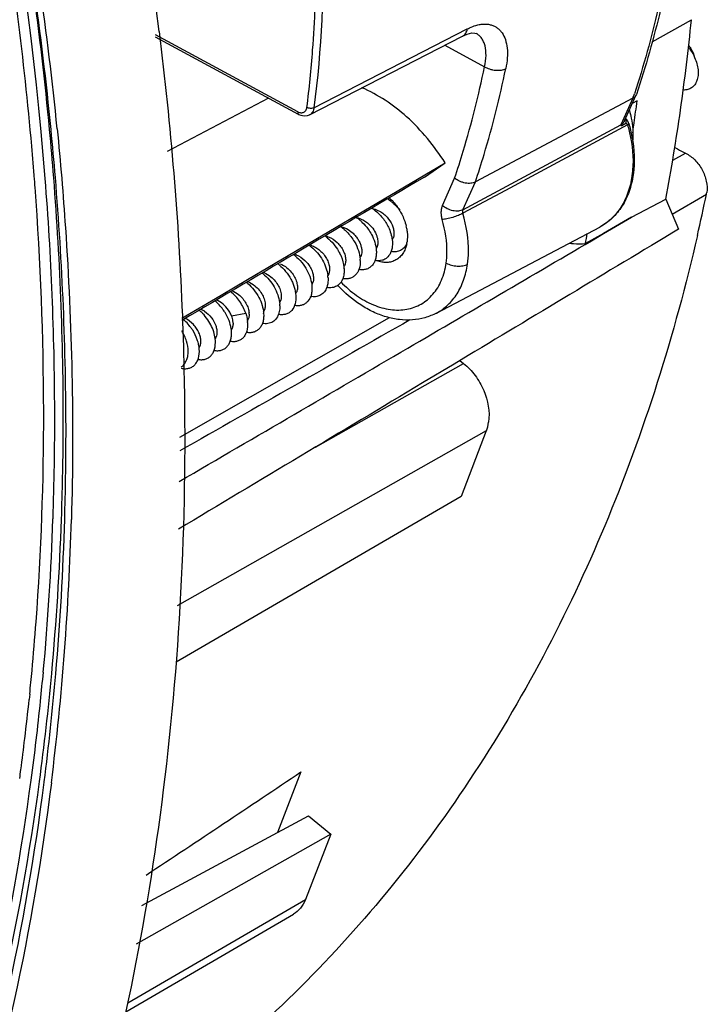
# Model space of a CAD drawing. Extents: x -2120.8 to -2058.3, y -3230 to -3186.5.
# Drawn here: x -2073.7 to -2072.4, y -3222.6 to -3220.7 of the extents above; entities that cross this region are included whole.
import ezdxf

# ---------------------------------------------------------------- set-up
doc = ezdxf.new("R2010")
doc.units = 0
doc.header["$LTSCALE"] = 0.75
doc.header["$MEASUREMENT"] = 0
doc.layers.get('0').update_dxf_attribs({"linetype": 'CONTINUOUS'})

msp = doc.modelspace()

# ---------------------------------------------------------------- linework, layer by layer
at = {"linetype": 'Continuous'}
for p, q in [((-2072.5155, -3220.6968), (-2072.439, -3220.6539)), ((-2073.2055, -3220.8332), (-2073.4829, -3220.6831)), ((-2073.204, -3220.8383), (-2073.4825, -3220.6877)), ((-2073.1829, -3220.8393), (-2072.8846, -3220.6858)), ((-2073.1741, -3220.8253), (-2072.8755, -3220.6718)), ((-2072.858, -3220.6808), (-2072.8581, -3220.6808)), ((-2072.9193, -3220.7037), (-2072.8419, -3220.7455)), ((-2072.5701, -3220.8524), (-2072.5468, -3220.8004)), ((-2072.5463, -3220.7994), (-2072.5468, -3220.8004)), ((-2073.2627, -3220.8065), (-2073.4602, -3220.9109)), ((-2072.553, -3220.8068), (-2072.8599, -3220.97)), ((-2072.553, -3220.8068), (-2072.5764, -3220.8588)), ((-2072.5449, -3220.8119), (-2072.5542, -3220.8171)), ((-2072.8843, -3221.0242), (-2072.5764, -3220.8588)), ((-2072.5635, -3220.8585), (-2072.8012, -3220.9863)), ((-2072.5611, -3220.8562), (-2072.5611, -3220.8562)), ((-2072.5511, -3220.8591), (-2072.5506, -3220.855)), ((-2072.4756, -3220.9275), (-2072.4505, -3220.914)), ((-2073.3035, -3221.1598), (-2072.9188, -3220.9326)), ((-2072.9592, -3220.9606), (-2072.9188, -3220.9326)), ((-2072.9241, -3221.0159), (-2072.9002, -3220.9626)), ((-2072.8843, -3221.0242), (-2072.8599, -3220.97)), ((-2072.8012, -3220.9863), (-2072.8844, -3221.031)), ((-2072.4766, -3221.0327), (-2072.4098, -3220.9936)), ((-2072.556, -3221.0388), (-2072.489, -3221.0034)), ((-2072.489, -3221.0034), (-2072.4642, -3221.0619)), ((-2072.556, -3221.0388), (-2072.6105, -3221.07)), ((-2072.6101, -3221.0705), (-2072.556, -3221.0388)), ((-2072.9353, -3221.2252), (-2072.6176, -3221.0577)), ((-2072.6105, -3221.07), (-2072.6455, -3221.09)), ((-2073.3549, -3221.1902), (-2073.3035, -3221.1598)), ((-2073.3925, -3221.2124), (-2073.3549, -3221.1902)), ((-2073.4236, -3221.2308), (-2073.3973, -3221.2152)), ((-2073.3973, -3221.2152), (-2073.3925, -3221.2124)), ((-2073.3348, -3221.2304), (-2073.307, -3221.2258)), ((-2073.4352, -3221.4668), (-2073.0271, -3221.2338)), ((-2073.4314, -3221.2354), (-2073.4236, -3221.2308)), ((-2072.8872, -3221.3161), (-2072.9011, -3221.3245)), ((-2072.8898, -3221.3177), (-2072.8829, -3221.3233)), ((-2073.4267, -3221.334), (-2073.4269, -3221.3268)), ((-2073.1709, -3221.4862), (-2072.8829, -3221.3233)), ((-2072.9011, -3221.3245), (-2072.9629, -3221.3615)), ((-2072.8385, -3221.4549), (-2073.4405, -3221.7955)), ((-2072.8385, -3221.4549), (-2072.8878, -3221.5827)), ((-2072.8878, -3221.5827), (-2073.4422, -3221.9053)), ((-2073.7277, -3221.9675), (-2073.7287, -3221.9778)), ((-2073.1997, -3222.1191), (-2073.2452, -3222.2372)), ((-2073.5096, -3222.3794), (-2073.1851, -3222.2048)), ((-2073.1851, -3222.2048), (-2073.1415, -3222.24)), ((-2073.1415, -3222.24), (-2073.5203, -3222.4543)), ((-2073.1415, -3222.24), (-2073.1909, -3222.3678)), ((-2073.5368, -3222.569), (-2073.1909, -3222.3678)), ((-2073.5405, -3222.586), (-2073.214, -3222.396))]:
    msp.add_line(p, q, dxfattribs=at)
for points in [[(-2072.8846, -3220.6858), (-2072.8755, -3220.6819), (-2072.8669, -3220.6798), (-2072.8608, -3220.6799), (-2072.858, -3220.6808)], [(-2073.204, -3220.8383), (-2073.1999, -3220.8401), (-2073.1932, -3220.8414), (-2073.187, -3220.8408), (-2073.1829, -3220.8393)], [(-2072.5649, -3220.8492), (-2072.5675, -3220.8469), (-2072.5676, -3220.8469)], [(-2072.5611, -3220.8562), (-2072.5616, -3220.8548), (-2072.5629, -3220.8518), (-2072.5649, -3220.8492)]]:
    msp.add_lwpolyline(points, dxfattribs=at)
for centre, radius, start, end in [((-2080.2007, -3221.4793), 6.5403, 5.3642, 10.26741), ((-2080.2662, -3221.5111), 6.6114, 5.58508, 10.43644), ((-2080.3708, -3221.5322), 6.7296, 5.67807, 10.45375), ((-2080.2195, -3221.4758), 6.5213, 5.06253, 9.53145), ((-2076.7507, -3220.2171), 4.3338, 351.8704, 354.2161), ((-2079.8828, -3221.4819), 6.4579, 2.23582, 7.16068), ((-2074.2664, -3220.2321), 1.8072, 341.4576, 341.742), ((-2072.5615, -3220.7909), 0.018, 297.9822, 299.1808), ((-2076.785, -3220.2776), 4.2736, 352.2347, 352.8182), ((-2076.5559, -3220.2443), 4.1372, 349.427, 351.8615), ((-2072.5846, -3220.8433), 0.0176, 297.9656, 299.1972), ((-2072.582, -3220.8468), 0.0132, 317.5844, 320.6251), ((-2076.7481, -3220.2826), 4.2363, 351.9695, 352.1784), ((-2079.9327, -3221.4524), 6.271, 4.48876, 5.34866), ((-2079.9996, -3221.4833), 6.3434, 4.71963, 5.56994), ((-2079.9044, -3221.4434), 6.2046, 4.41947, 5.0215), ((-2072.7413, -3220.9318), 0.1884, 351.8281, 352.6963), ((-2079.8624, -3221.4401), 6.1624, 4.27914, 4.41895), ((-2079.6029, -3221.4314), 5.9239, 0.14495, 4.53276), ((-2079.6569, -3221.4262), 5.9564, 0.09661, 4.29283), ((-2076.187, -3220.2081), 3.858, 347.0287, 348.2527), ((-2072.4593, -3220.9833), 0.0506, 348.2728, 351.8771), ((-2073.0745, -3221.0728), 0.0822, 51.0663, 58.147), ((-2073.1369, -3221.1074), 0.0818, 50.9355, 56.7747), ((-2073.1689, -3221.1252), 0.0825, 50.5697, 55.8996), ((-2073.1719, -3221.1291), 0.0874, 49.3747, 50.6261), ((-2073.107, -3221.0949), 0.0586, 39.8273, 41.6104), ((-2073.0887, -3221.0783), 0.0967, 10.1995, 13.6811), ((-2076.617, -3220.3489), 4.0401, 349.429, 349.7108), ((-2073.1926, -3221.1329), 0.0416, 68.7324, 76.4716), ((-2073.1986, -3221.1409), 0.0801, 51.662, 55.4045), ((-2073.1994, -3221.142), 0.0814, 51.0232, 51.668), ((-2073.1775, -3221.1348), 0.0954, 38.1073, 39.9551), ((-2073.0572, -3221.0776), 0.065, 348.8232, 351.8387), ((-2073.2627, -3221.1774), 0.0821, 50.8127, 53.7659), ((-2073.2244, -3221.1519), 0.0432, 68.8544, 74.5855), ((-2073.2322, -3221.161), 0.0834, 53.0452, 54.4024), ((-2073.2335, -3221.1628), 0.0856, 50.9615, 53.0416), ((-2073.2048, -3221.1498), 0.0906, 27.9012, 29.7247), ((-2073.2959, -3221.1977), 0.0854, 50.8974, 53.2887), ((-2073.1431, -3221.125), 0.0591, 2.2237, 4.337), ((-2073.3275, -3221.2153), 0.0857, 50.6787, 52.5071), ((-2073.3294, -3221.2175), 0.0886, 48.2087, 50.6759), ((-2073.1796, -3221.1428), 0.0643, 3.5386, 5.9353), ((-2073.3572, -3221.2311), 0.0834, 50.7618, 51.993), ((-2073.3577, -3221.2316), 0.084, 49.594, 50.762), ((-2073.2095, -3221.1602), 0.0628, 3.5788, 7.3518), ((-2073.1421, -3221.1406), 0.0355, 257.8036, 259.875), ((-2073.2138, -3221.1806), 0.0355, 337.0613, 339.718), ((-2073.1737, -3221.1588), 0.0347, 258.5023, 262.4914), ((-2073.4548, -3221.2882), 0.0891, 44.1111, 50.2103), ((-2073.4169, -3221.2657), 0.0531, 56.4236, 57.2705), ((-2073.4171, -3221.2661), 0.0535, 55.6962, 56.4238), ((-2073.3328, -3221.2277), 0.0324, 0.3354, 4.5334), ((-2073.3331, -3221.23), 0.0611, 2.9021, 4.203), ((-2073.2987, -3221.2125), 0.0581, 1.2634, 4.2218), ((-2079.6048, -3221.4691), 6.1796, 1.61277, 2.21712), ((-2073.4867, -3221.3057), 0.0894, 47.4166, 49.2814), ((-2073.3637, -3221.2475), 0.0603, 3.3575, 5.6287), ((-2073.2363, -3221.1931), 0.0355, 258.5391, 259.5663), ((-2073.4904, -3221.3095), 0.0948, 32.3674, 36.4843), ((-2073.3995, -3221.2652), 0.0648, 3.5036, 8.4369), ((-2079.5562, -3221.4677), 6.1309, 1.31668, 1.61237), ((-2079.2041, -3221.4229), 5.5037, 355.7922, 0.0704), ((-2079.2756, -3221.4302), 5.5967, 357.9917, 0.1413), ((-2078.9778, -3221.4427), 5.2986, 354.78, 358.0138), ((-2079.016, -3221.4772), 5.3716, 352.906, 358.3999), ((-2078.9707, -3221.4421), 5.3081, 354.7564, 358.0072), ((-2079.0365, -3221.4683), 5.3793, 355.0997, 358.311), ((-2078.8882, -3221.442), 5.1872, 354.6938, 355.7468), ((-2078.8058, -3221.4495), 5.1045, 354.1757, 354.6917), ((-2078.7017, -3221.4672), 5.0379, 352.3541, 354.7612), ((-2078.8121, -3221.4572), 5.1323, 354.1435, 354.772), ((-2078.7646, -3221.492), 5.1063, 352.7251, 355.1042), ((-2078.7295, -3221.4574), 5.0278, 353.1851, 354.06), ((-2078.7413, -3221.4645), 5.0611, 353.2747, 354.144), ((-2078.6554, -3221.4663), 4.9531, 352.4785, 353.1847), ((-2078.6577, -3221.4743), 4.9769, 352.3702, 353.2748), ((-2078.6128, -3221.4718), 4.9102, 352.2738, 352.4778), ((-2099.6421, -3182.7652), 47.4123, 303.45999, 303.8977)]:
    msp.add_arc(centre, radius, start, end, dxfattribs=at)
for centre, major_axis, ratio, start_param, end_param in [((-2079.9131, -3225.0916), (12.0866, 7.1575), 0.00098, 7.240381, 7.2874), ((-2079.8874, -3224.9126), (12.0338, 6.799), 0.021131, -1.017013, -0.972577), ((-2072.9111, -3221.3963), (-0.0489, 0.0873), 0.69582, -2.618558, -2.403008)]:
    msp.add_ellipse(centre, major_axis=major_axis, ratio=ratio, start_param=start_param, end_param=end_param, dxfattribs=at)
for points, knots in [([(-2073.4753, -3220.677), (-2073.5361, -3220.1892), (-2073.7087, -3219.4574), (-2074.0727, -3218.5236), (-2074.416, -3217.8376), (-2074.8206, -3217.1859), (-2075.4254, -3216.3868), (-2075.9584, -3215.8566), (-2076.3421, -3215.5494)], [0, 0, 0, 0, 0.245444, 0.372163, 0.500021, 0.627876, 0.754587, 1, 1, 1, 1]), ([(-2073.6975, -3220.9633), (-2073.7357, -3220.4765), (-2073.8809, -3219.7413), (-2074.2173, -3218.8), (-2074.5452, -3218.1044), (-2074.9392, -3217.4421), (-2075.5356, -3216.6295), (-2076.0676, -3216.091), (-2076.4524, -3215.7805)], [0, 0, 0, 0, 0.243446, 0.369917, 0.497915, 0.626189, 0.753477, 1, 1, 1, 1]), ([(-2073.1618, -3220.363), (-2073.1592, -3220.4025), (-2073.1524, -3220.5567), (-2073.1596, -3220.7115), (-2073.1741, -3220.8253)], [0, 0, 0, 0, 0.256919, 1, 1, 1, 1]), ([(-2073.1879, -3220.8247), (-2073.1832, -3220.7877), (-2073.1738, -3220.6933), (-2073.168, -3220.5395), (-2073.1719, -3220.4231), (-2073.1758, -3220.3643)], [0, 0, 0, 0, 0.243095, 0.616475, 1, 1, 1, 1]), ([(-2072.4711, -3220.4574), (-2072.4796, -3220.5161), (-2072.5009, -3220.631), (-2072.5322, -3220.7437), (-2072.5502, -3220.7983)], [0, 0, 0, 0, 0.507846, 1, 1, 1, 1]), ([(-2072.4656, -3220.4584), (-2072.4743, -3220.5171), (-2072.4961, -3220.6321), (-2072.528, -3220.7448), (-2072.5463, -3220.7994)], [0, 0, 0, 0, 0.507579, 1, 1, 1, 1]), ([(-2072.8755, -3220.6718), (-2072.8741, -3220.6711), (-2072.8687, -3220.6684), (-2072.863, -3220.6662), (-2072.8587, -3220.665)], [0, 0, 0, 0, 0.264086, 1, 1, 1, 1]), ([(-2072.8587, -3220.665), (-2072.8561, -3220.6642), (-2072.8509, -3220.663), (-2072.8432, -3220.6622), (-2072.8359, -3220.6625), (-2072.8291, -3220.6638), (-2072.8228, -3220.6662), (-2072.8171, -3220.6697), (-2072.8121, -3220.6741), (-2072.8061, -3220.6815), (-2072.8006, -3220.6932), (-2072.7973, -3220.7099), (-2072.7972, -3220.7289), (-2072.7992, -3220.7423), (-2072.8006, -3220.7492)], [0, 0, 0, 0, 0.06369, 0.123461, 0.179707, 0.233228, 0.285044, 0.336257, 0.388008, 0.441399, 0.556418, 0.686792, 0.834671, 1, 1, 1, 1]), ([(-2072.8846, -3220.6858), (-2072.8834, -3220.6852), (-2072.8811, -3220.6836), (-2072.8785, -3220.6803), (-2072.8765, -3220.6763), (-2072.8758, -3220.6733), (-2072.8755, -3220.6718)], [0, 0, 0, 0, 0.2316, 0.471611, 0.726612, 1, 1, 1, 1]), ([(-2072.8419, -3220.7455), (-2072.8403, -3220.7383), (-2072.8384, -3220.7247), (-2072.8397, -3220.7081), (-2072.8434, -3220.697), (-2072.8472, -3220.6902), (-2072.8521, -3220.6847), (-2072.856, -3220.6819), (-2072.858, -3220.6808)], [0, 0, 0, 0, 0.311748, 0.575385, 0.692257, 0.799766, 0.900915, 1, 1, 1, 1]), ([(-2072.4448, -3220.7078), (-2072.4435, -3220.7094), (-2072.439, -3220.7155), (-2072.4351, -3220.7222), (-2072.4328, -3220.7275)], [0, 0, 0, 0, 0.253193, 1, 1, 1, 1]), ([(-2072.4443, -3220.7044), (-2072.4429, -3220.7061), (-2072.4379, -3220.7131), (-2072.4345, -3220.7212), (-2072.4331, -3220.7275)], [0, 0, 0, 0, 0.251861, 1, 1, 1, 1]), ([(-2072.4328, -3220.7275), (-2072.4311, -3220.7314), (-2072.4282, -3220.7393), (-2072.4259, -3220.7512), (-2072.4258, -3220.7623), (-2072.4279, -3220.7723), (-2072.4322, -3220.7806), (-2072.4384, -3220.7868), (-2072.4462, -3220.7905), (-2072.452, -3220.791), (-2072.4549, -3220.7908)], [0, 0, 0, 0, 0.159954, 0.310103, 0.448037, 0.572487, 0.685138, 0.789804, 0.892435, 1, 1, 1, 1]), ([(-2072.9002, -3220.9626), (-2072.8943, -3220.9451), (-2072.8717, -3220.8737), (-2072.8534, -3220.8008), (-2072.8419, -3220.7455)], [0, 0, 0, 0, 0.246164, 1, 1, 1, 1]), ([(-2072.8419, -3220.7455), (-2072.8389, -3220.7473), (-2072.8338, -3220.7496), (-2072.8265, -3220.7515), (-2072.8206, -3220.7524), (-2072.8148, -3220.7526), (-2072.8094, -3220.7521), (-2072.8046, -3220.751), (-2072.8018, -3220.7499), (-2072.8006, -3220.7492)], [0, 0, 0, 0, 0.245749, 0.384396, 0.525749, 0.663086, 0.790521, 0.903259, 1, 1, 1, 1]), ([(-2072.8599, -3220.97), (-2072.854, -3220.9522), (-2072.8309, -3220.8795), (-2072.8123, -3220.8055), (-2072.8006, -3220.7492)], [0, 0, 0, 0, 0.246146, 1, 1, 1, 1]), ([(-2072.9188, -3220.9326), (-2072.9397, -3220.8998), (-2072.9869, -3220.842), (-2073.0492, -3220.7995), (-2073.0814, -3220.7863)], [0, 0, 0, 0, 0.528638, 1, 1, 1, 1]), ([(-2072.5468, -3220.8004), (-2072.5473, -3220.8017), (-2072.549, -3220.8042), (-2072.5514, -3220.8059), (-2072.5527, -3220.8066)], [0, 0, 0, 0, 0.48116, 1, 1, 1, 1]), ([(-2073.2055, -3220.8332), (-2073.2056, -3220.8337), (-2073.2057, -3220.8348), (-2073.2055, -3220.8363), (-2073.205, -3220.8375), (-2073.2044, -3220.8381), (-2073.204, -3220.8383)], [0, 0, 0, 0, 0.29326, 0.561622, 0.795099, 1, 1, 1, 1]), ([(-2073.2055, -3220.8332), (-2073.2037, -3220.8342), (-2073.2006, -3220.8352), (-2073.1966, -3220.8351), (-2073.1939, -3220.8343), (-2073.1916, -3220.8327), (-2073.1891, -3220.8297), (-2073.1882, -3220.8268), (-2073.1879, -3220.8247)], [0, 0, 0, 0, 0.270243, 0.391636, 0.507884, 0.622194, 0.740323, 1, 1, 1, 1]), ([(-2073.1741, -3220.8253), (-2073.175, -3220.8258), (-2073.1772, -3220.8265), (-2073.1808, -3220.8267), (-2073.1846, -3220.8262), (-2073.1869, -3220.8253), (-2073.1879, -3220.8247)], [0, 0, 0, 0, 0.21177, 0.478486, 0.757762, 1, 1, 1, 1]), ([(-2073.1741, -3220.8253), (-2073.1745, -3220.8283), (-2073.1758, -3220.8326), (-2073.1795, -3220.8371), (-2073.1817, -3220.8387), (-2073.1829, -3220.8393)], [0, 0, 0, 0, 0.527842, 0.768059, 1, 1, 1, 1]), ([(-2072.56, -3220.831), (-2072.5586, -3220.8358), (-2072.554, -3220.8545), (-2072.5524, -3220.874), (-2072.5535, -3220.8882)], [0, 0, 0, 0, 0.26077, 1, 1, 1, 1]), ([(-2072.5764, -3220.8588), (-2072.5765, -3220.859), (-2072.5766, -3220.8593), (-2072.5766, -3220.8597), (-2072.5763, -3220.86), (-2072.576, -3220.8601), (-2072.5756, -3220.86), (-2072.5751, -3220.8599), (-2072.5747, -3220.8598), (-2072.5741, -3220.8596), (-2072.5733, -3220.8592), (-2072.5724, -3220.8588), (-2072.5715, -3220.8583), (-2072.5708, -3220.858), (-2072.5705, -3220.8579)], [0, 0, 0, 0, 0.069701, 0.122407, 0.16565, 0.214229, 0.270123, 0.329707, 0.391776, 0.456126, 0.588773, 0.72418, 0.861611, 1, 1, 1, 1]), ([(-2072.5723, -3220.8557), (-2072.5731, -3220.8566), (-2072.5743, -3220.8576), (-2072.5757, -3220.8585), (-2072.5761, -3220.8587)], [0, 0, 0, 0, 0.748643, 1, 1, 1, 1]), ([(-2072.5701, -3220.8524), (-2072.5702, -3220.8526), (-2072.5707, -3220.8536), (-2072.5713, -3220.8545), (-2072.5718, -3220.8552)], [0, 0, 0, 0, 0.251966, 1, 1, 1, 1]), ([(-2072.5705, -3220.8579), (-2072.5702, -3220.8577), (-2072.5691, -3220.8571), (-2072.5681, -3220.8563), (-2072.5675, -3220.8556)], [0, 0, 0, 0, 0.260851, 1, 1, 1, 1]), ([(-2072.5635, -3220.8585), (-2072.5637, -3220.8577), (-2072.5643, -3220.8565), (-2072.5657, -3220.8561), (-2072.5667, -3220.8563), (-2072.5676, -3220.8565), (-2072.5689, -3220.8571), (-2072.5699, -3220.8576), (-2072.5705, -3220.8579)], [0, 0, 0, 0, 0.285434, 0.39314, 0.503406, 0.620671, 0.743855, 1, 1, 1, 1]), ([(-2072.5664, -3220.8493), (-2072.5665, -3220.8492), (-2072.5668, -3220.8485), (-2072.5673, -3220.8479), (-2072.5677, -3220.8474)], [0, 0, 0, 0, 0.239534, 1, 1, 1, 1]), ([(-2072.5675, -3220.8556), (-2072.5671, -3220.8552), (-2072.5664, -3220.8543), (-2072.5659, -3220.8527), (-2072.5658, -3220.8509), (-2072.5662, -3220.8499), (-2072.5664, -3220.8493)], [0, 0, 0, 0, 0.257957, 0.501872, 0.744086, 1, 1, 1, 1]), ([(-2072.5635, -3220.8585), (-2072.5632, -3220.8583), (-2072.5625, -3220.8579), (-2072.5617, -3220.8573), (-2072.5612, -3220.8568), (-2072.5611, -3220.8563), (-2072.5611, -3220.8562)], [0, 0, 0, 0, 0.347997, 0.639453, 0.854784, 1, 1, 1, 1]), ([(-2072.5635, -3220.8585), (-2072.5611, -3220.8668), (-2072.5534, -3220.8985), (-2072.5514, -3220.9318), (-2072.5545, -3220.9557)], [0, 0, 0, 0, 0.26267, 1, 1, 1, 1]), ([(-2072.5611, -3220.8562), (-2072.5586, -3220.8646), (-2072.5507, -3220.8971), (-2072.5491, -3220.9313), (-2072.5526, -3220.9558)], [0, 0, 0, 0, 0.262159, 1, 1, 1, 1]), ([(-2073.6742, -3220.8664), (-2073.6679, -3220.9306), (-2073.6468, -3221.1836), (-2073.6411, -3221.4379), (-2073.6465, -3221.6272)], [0, 0, 0, 0, 0.254211, 1, 1, 1, 1]), ([(-2072.4716, -3220.9025), (-2072.4699, -3220.9036), (-2072.463, -3220.9077), (-2072.4559, -3220.9115), (-2072.4505, -3220.914)], [0, 0, 0, 0, 0.25388, 1, 1, 1, 1]), ([(-2072.4505, -3220.914), (-2072.4439, -3220.9172), (-2072.4313, -3220.9267), (-2072.4174, -3220.9457), (-2072.4091, -3220.9677), (-2072.4082, -3220.9832), (-2072.4092, -3220.9905)], [0, 0, 0, 0, 0.241288, 0.502029, 0.761638, 1, 1, 1, 1]), ([(-2072.5526, -3220.9558), (-2072.5542, -3220.9669), (-2072.5592, -3220.9883), (-2072.573, -3221.0174), (-2072.5924, -3221.0413), (-2072.6089, -3221.0531), (-2072.6176, -3221.0577)], [0, 0, 0, 0, 0.268951, 0.522509, 0.764315, 1, 1, 1, 1]), ([(-2072.5526, -3220.9558), (-2072.5527, -3220.9563), (-2072.5532, -3220.9575), (-2072.5543, -3220.9582), (-2072.5549, -3220.9586)], [0, 0, 0, 0, 0.455662, 1, 1, 1, 1]), ([(-2073.6658, -3221.6266), (-2073.6639, -3221.5721), (-2073.6594, -3221.3503), (-2073.6678, -3221.1283), (-2073.6809, -3220.9616)], [0, 0, 0, 0, 0.246216, 1, 1, 1, 1]), ([(-2073.6596, -3221.6269), (-2073.6579, -3221.5722), (-2073.6545, -3221.3503), (-2073.664, -3221.1281), (-2073.6777, -3220.9614)], [0, 0, 0, 0, 0.246241, 1, 1, 1, 1]), ([(-2072.8599, -3220.97), (-2072.8626, -3220.9714), (-2072.8675, -3220.9726), (-2072.8741, -3220.9728), (-2072.8796, -3220.9721), (-2072.8852, -3220.9707), (-2072.8923, -3220.968), (-2072.8973, -3220.965), (-2072.9002, -3220.9626)], [0, 0, 0, 0, 0.215041, 0.337128, 0.466477, 0.600475, 0.736204, 1, 1, 1, 1]), ([(-2072.5549, -3220.9586), (-2072.5565, -3220.9695), (-2072.5614, -3220.9904), (-2072.5727, -3221.0144), (-2072.5844, -3221.0308), (-2072.5943, -3221.0414), (-2072.6054, -3221.0505), (-2072.6134, -3221.0555), (-2072.6176, -3221.0577)], [0, 0, 0, 0, 0.272455, 0.526732, 0.64838, 0.767163, 0.884023, 1, 1, 1, 1]), ([(-2073.0282, -3221.0044), (-2073.0277, -3221.0045), (-2073.0258, -3221.0049), (-2073.024, -3221.0054), (-2073.0226, -3221.0059)], [0, 0, 0, 0, 0.247247, 1, 1, 1, 1]), ([(-2073.0277, -3221.001), (-2073.0257, -3221.0026), (-2073.0181, -3221.0099), (-2073.0116, -3221.0184), (-2073.0074, -3221.0252)], [0, 0, 0, 0, 0.244387, 1, 1, 1, 1]), ([(-2073.0228, -3221.0088), (-2073.0213, -3221.01), (-2073.0156, -3221.0149), (-2073.0106, -3221.0205), (-2073.0072, -3221.025)], [0, 0, 0, 0, 0.247868, 1, 1, 1, 1]), ([(-2073.0614, -3221.021), (-2073.0607, -3221.0214), (-2073.0582, -3221.0231), (-2073.0558, -3221.0249), (-2073.054, -3221.0263)], [0, 0, 0, 0, 0.247694, 1, 1, 1, 1]), ([(-2073.0599, -3221.0219), (-2073.0592, -3221.022), (-2073.0566, -3221.0225), (-2073.054, -3221.0233), (-2073.0522, -3221.0241)], [0, 0, 0, 0, 0.24616, 1, 1, 1, 1]), ([(-2073.054, -3221.0263), (-2073.0484, -3221.0309), (-2073.0383, -3221.0415), (-2073.0308, -3221.054), (-2073.0279, -3221.0606)], [0, 0, 0, 0, 0.501975, 1, 1, 1, 1]), ([(-2073.0522, -3221.0241), (-2073.0485, -3221.0255), (-2073.0423, -3221.0289), (-2073.0346, -3221.0353), (-2073.0267, -3221.0442), (-2073.0224, -3221.0521), (-2073.0206, -3221.0576)], [0, 0, 0, 0, 0.248683, 0.441074, 0.633788, 1, 1, 1, 1]), ([(-2073.0074, -3221.0252), (-2073.006, -3221.0275), (-2073.0006, -3221.0371), (-2072.9967, -3221.0475), (-2072.9948, -3221.0555)], [0, 0, 0, 0, 0.253004, 1, 1, 1, 1]), ([(-2072.9241, -3221.0159), (-2072.925, -3221.0178), (-2072.9263, -3221.022), (-2072.927, -3221.0288), (-2072.9265, -3221.036), (-2072.9254, -3221.0409), (-2072.9246, -3221.0433)], [0, 0, 0, 0, 0.225966, 0.469058, 0.728304, 1, 1, 1, 1]), ([(-2072.8844, -3221.031), (-2072.8871, -3221.0325), (-2072.8936, -3221.0354), (-2072.9039, -3221.0391), (-2072.9146, -3221.0418), (-2072.9215, -3221.043), (-2072.9246, -3221.0433)], [0, 0, 0, 0, 0.221156, 0.500216, 0.779155, 1, 1, 1, 1]), ([(-2072.8843, -3221.0242), (-2072.8869, -3221.0255), (-2072.8916, -3221.0267), (-2072.8982, -3221.0268), (-2072.9058, -3221.0258), (-2072.9149, -3221.0225), (-2072.9214, -3221.0183), (-2072.9241, -3221.0159)], [0, 0, 0, 0, 0.205342, 0.329684, 0.464743, 0.744615, 1, 1, 1, 1]), ([(-2072.8843, -3221.0242), (-2072.8847, -3221.0252), (-2072.8852, -3221.0275), (-2072.8848, -3221.0298), (-2072.8844, -3221.031)], [0, 0, 0, 0, 0.469694, 1, 1, 1, 1]), ([(-2072.8752, -3221.1301), (-2072.874, -3221.1223), (-2072.8715, -3221.089), (-2072.877, -3221.0554), (-2072.8844, -3221.031)], [0, 0, 0, 0, 0.236505, 1, 1, 1, 1]), ([(-2073.0915, -3221.0393), (-2073.0909, -3221.0395), (-2073.0881, -3221.04), (-2073.0855, -3221.0408), (-2073.0835, -3221.0416)], [0, 0, 0, 0, 0.246111, 1, 1, 1, 1]), ([(-2073.0853, -3221.0439), (-2073.0837, -3221.0452), (-2073.0775, -3221.0506), (-2073.072, -3221.0569), (-2073.0685, -3221.062)], [0, 0, 0, 0, 0.247946, 1, 1, 1, 1]), ([(-2073.0835, -3221.0416), (-2073.0816, -3221.0423), (-2073.074, -3221.0459), (-2073.0674, -3221.0513), (-2073.0632, -3221.056)], [0, 0, 0, 0, 0.243606, 1, 1, 1, 1]), ([(-2072.9167, -3221.128), (-2072.9158, -3221.1213), (-2072.9136, -3221.0929), (-2072.9183, -3221.0641), (-2072.9246, -3221.0433)], [0, 0, 0, 0, 0.236507, 1, 1, 1, 1]), ([(-2073.1226, -3221.0569), (-2073.1219, -3221.057), (-2073.1193, -3221.0576), (-2073.1167, -3221.0584), (-2073.1148, -3221.0591)], [0, 0, 0, 0, 0.24622, 1, 1, 1, 1]), ([(-2073.1151, -3221.0627), (-2073.1141, -3221.0636), (-2073.1103, -3221.0669), (-2073.1068, -3221.0706), (-2073.1044, -3221.0735)], [0, 0, 0, 0, 0.248494, 1, 1, 1, 1]), ([(-2073.1148, -3221.0591), (-2073.1135, -3221.0596), (-2073.108, -3221.062), (-2073.103, -3221.0655), (-2073.0996, -3221.0684)], [0, 0, 0, 0, 0.243851, 1, 1, 1, 1]), ([(-2073.0996, -3221.0684), (-2073.0976, -3221.0703), (-2073.0937, -3221.0742), (-2073.0888, -3221.0807), (-2073.0856, -3221.0865), (-2073.0837, -3221.0912), (-2073.0822, -3221.0958), (-2073.081, -3221.1013), (-2073.0809, -3221.1092), (-2073.0825, -3221.1148), (-2073.0846, -3221.1176)], [0, 0, 0, 0, 0.149024, 0.296471, 0.439226, 0.507938, 0.574361, 0.699047, 0.811871, 1, 1, 1, 1]), ([(-2073.0685, -3221.062), (-2073.0662, -3221.0652), (-2073.0584, -3221.0778), (-2073.0535, -3221.0925), (-2073.0528, -3221.1033)], [0, 0, 0, 0, 0.265647, 1, 1, 1, 1]), ([(-2073.062, -3221.0574), (-2073.059, -3221.061), (-2073.0552, -3221.0667), (-2073.0518, -3221.0749), (-2073.049, -3221.0851), (-2073.0494, -3221.095), (-2073.0533, -3221.1001)], [0, 0, 0, 0, 0.302429, 0.445268, 0.579623, 1, 1, 1, 1]), ([(-2073.0279, -3221.0606), (-2073.0261, -3221.0647), (-2073.0232, -3221.073), (-2073.0218, -3221.0817), (-2073.0215, -3221.0859)], [0, 0, 0, 0, 0.517006, 1, 1, 1, 1]), ([(-2073.0206, -3221.0576), (-2073.0197, -3221.06), (-2073.0186, -3221.0647), (-2073.0181, -3221.0716), (-2073.0192, -3221.0777), (-2073.0209, -3221.0812), (-2073.022, -3221.0826)], [0, 0, 0, 0, 0.293948, 0.558807, 0.793073, 1, 1, 1, 1]), ([(-2072.9935, -3221.0612), (-2072.9932, -3221.0634), (-2072.9919, -3221.0719), (-2072.992, -3221.0805), (-2072.9929, -3221.0868)], [0, 0, 0, 0, 0.260652, 1, 1, 1, 1]), ([(-2072.4274, -3221.0741), (-2072.4718, -3221.267), (-2072.5877, -3221.6365), (-2072.8103, -3222.0601), (-2073.028, -3222.3552), (-2073.2078, -3222.5522), (-2073.405, -3222.7262), (-2073.5476, -3222.8263), (-2073.6211, -3222.872)], [0, 0, 0, 0, 0.268242, 0.521918, 0.644346, 0.764408, 0.882727, 1, 1, 1, 1]), ([(-2073.1528, -3221.0746), (-2073.1522, -3221.0747), (-2073.15, -3221.0753), (-2073.1478, -3221.076), (-2073.1462, -3221.0766)], [0, 0, 0, 0, 0.246847, 1, 1, 1, 1]), ([(-2073.1482, -3221.0787), (-2073.1438, -3221.0823), (-2073.1356, -3221.0904), (-2073.129, -3221.0998), (-2073.1261, -3221.1048)], [0, 0, 0, 0, 0.499131, 1, 1, 1, 1]), ([(-2073.1462, -3221.0766), (-2073.1398, -3221.0791), (-2073.131, -3221.085), (-2073.122, -3221.0953), (-2073.1168, -3221.1039), (-2073.1134, -3221.1127), (-2073.1121, -3221.1212), (-2073.1126, -3221.1287), (-2073.1145, -3221.1331), (-2073.1157, -3221.1348)], [0, 0, 0, 0, 0.279822, 0.423049, 0.562118, 0.69225, 0.80971, 0.911917, 1, 1, 1, 1]), ([(-2073.1024, -3221.0759), (-2073.0998, -3221.0793), (-2073.0938, -3221.088), (-2073.0871, -3221.103), (-2073.0846, -3221.1148), (-2073.0841, -3221.1205)], [0, 0, 0, 0, 0.264068, 0.64663, 1, 1, 1, 1]), ([(-2073.0215, -3221.0859), (-2073.0213, -3221.0888), (-2073.0213, -3221.0945), (-2073.0227, -3221.1026), (-2073.0255, -3221.1097), (-2073.0296, -3221.1156), (-2073.0348, -3221.12), (-2073.0432, -3221.1238), (-2073.0505, -3221.1238), (-2073.0551, -3221.1229)], [0, 0, 0, 0, 0.150296, 0.288879, 0.416455, 0.535307, 0.648794, 0.761175, 1, 1, 1, 1]), ([(-2072.9935, -3221.0902), (-2072.9948, -3221.093), (-2072.9981, -3221.0983), (-2073.0054, -3221.1039), (-2073.0143, -3221.1064), (-2073.0206, -3221.106), (-2073.0237, -3221.1054)], [0, 0, 0, 0, 0.255977, 0.496144, 0.738879, 1, 1, 1, 1]), ([(-2072.9934, -3221.0902), (-2072.9941, -3221.0936), (-2072.996, -3221.1003), (-2073.0006, -3221.1092), (-2073.0068, -3221.1166), (-2073.0119, -3221.1204), (-2073.0145, -3221.1218)], [0, 0, 0, 0, 0.27029, 0.524308, 0.765638, 1, 1, 1, 1]), ([(-2072.6766, -3221.0892), (-2072.6739, -3221.0895), (-2072.6636, -3221.0906), (-2072.6532, -3221.0907), (-2072.6455, -3221.09)], [0, 0, 0, 0, 0.255535, 1, 1, 1, 1]), ([(-2073.2088, -3221.1116), (-2073.2025, -3221.1141), (-2073.1936, -3221.12), (-2073.1846, -3221.1304), (-2073.1794, -3221.139), (-2073.1761, -3221.1479), (-2073.1747, -3221.1563), (-2073.1753, -3221.1639), (-2073.1772, -3221.1682), (-2073.1785, -3221.17)], [0, 0, 0, 0, 0.280074, 0.423422, 0.562532, 0.69274, 0.809925, 0.911988, 1, 1, 1, 1]), ([(-2073.1796, -3221.0963), (-2073.1752, -3221.0998), (-2073.167, -3221.1078), (-2073.1572, -3221.1217), (-2073.1504, -3221.1366), (-2073.1478, -3221.147), (-2073.1472, -3221.1522)], [0, 0, 0, 0, 0.257235, 0.515485, 0.76583, 1, 1, 1, 1]), ([(-2073.1775, -3221.0941), (-2073.1744, -3221.0953), (-2073.1683, -3221.0985), (-2073.1603, -3221.1049), (-2073.1534, -3221.1127), (-2073.1482, -3221.1212), (-2073.1448, -3221.1301), (-2073.143, -3221.1404), (-2073.1444, -3221.1484), (-2073.1469, -3221.1522)], [0, 0, 0, 0, 0.138185, 0.280906, 0.424061, 0.563184, 0.693513, 0.811117, 1, 1, 1, 1]), ([(-2073.1248, -3221.1074), (-2073.1235, -3221.1097), (-2073.1192, -3221.1188), (-2073.1165, -3221.1288), (-2073.1157, -3221.1362)], [0, 0, 0, 0, 0.263028, 1, 1, 1, 1]), ([(-2073.0528, -3221.1033), (-2073.0526, -3221.1063), (-2073.0526, -3221.112), (-2073.054, -3221.1202), (-2073.0569, -3221.1273), (-2073.061, -3221.1332), (-2073.0663, -3221.1376), (-2073.0726, -3221.1403), (-2073.0795, -3221.1414), (-2073.0843, -3221.1408), (-2073.0867, -3221.1403)], [0, 0, 0, 0, 0.14999, 0.28856, 0.415931, 0.534284, 0.647199, 0.759485, 0.875747, 1, 1, 1, 1]), ([(-2073.2402, -3221.1291), (-2073.2353, -3221.131), (-2073.2273, -3221.1358), (-2073.2181, -3221.1451), (-2073.2116, -3221.1547), (-2073.2075, -3221.1648), (-2073.2064, -3221.1717), (-2073.2064, -3221.175)], [0, 0, 0, 0, 0.258881, 0.45875, 0.654469, 0.83734, 1, 1, 1, 1]), ([(-2073.2108, -3221.1138), (-2073.2061, -3221.1176), (-2073.1975, -3221.1262), (-2073.1874, -3221.1412), (-2073.1806, -3221.1572), (-2073.1785, -3221.1683), (-2073.1781, -3221.1736)], [0, 0, 0, 0, 0.259531, 0.519366, 0.769172, 1, 1, 1, 1]), ([(-2073.1218, -3221.1646), (-2073.1125, -3221.1743), (-2073.0928, -3221.1915), (-2073.06, -3221.2101), (-2073.0314, -3221.2184), (-2073.0093, -3221.2198), (-2072.9937, -3221.2183), (-2072.9789, -3221.2144), (-2072.9652, -3221.2081), (-2072.9529, -3221.1995), (-2072.942, -3221.1887), (-2072.9328, -3221.1759), (-2072.9227, -3221.1561), (-2072.9184, -3221.1394), (-2072.9167, -3221.128)], [0, 0, 0, 0, 0.14885, 0.287633, 0.414855, 0.474539, 0.532029, 0.587947, 0.643067, 0.698241, 0.754318, 0.812052, 0.872043, 1, 1, 1, 1]), ([(-2073.084, -3221.1227), (-2073.0838, -3221.1282), (-2073.0846, -3221.1363), (-2073.0887, -3221.1457), (-2073.0929, -3221.1512), (-2073.0981, -3221.1554), (-2073.1043, -3221.158), (-2073.1112, -3221.1588), (-2073.1159, -3221.1583), (-2073.1182, -3221.1578)], [0, 0, 0, 0, 0.285005, 0.411699, 0.530261, 0.643851, 0.757064, 0.874632, 1, 1, 1, 1]), ([(-2073.0145, -3221.1218), (-2073.0172, -3221.1233), (-2073.023, -3221.1257), (-2073.0324, -3221.1271), (-2073.0423, -3221.1263), (-2073.0489, -3221.1245), (-2073.0522, -3221.1233)], [0, 0, 0, 0, 0.234586, 0.47607, 0.730039, 1, 1, 1, 1]), ([(-2072.9353, -3221.2252), (-2072.9313, -3221.2231), (-2072.9236, -3221.2183), (-2072.9094, -3221.2066), (-2072.8942, -3221.1879), (-2072.8814, -3221.1607), (-2072.8767, -3221.1406), (-2072.8752, -3221.1301)], [0, 0, 0, 0, 0.116026, 0.232947, 0.473026, 0.727442, 1, 1, 1, 1]), ([(-2072.9167, -3221.128), (-2072.9135, -3221.1297), (-2072.9065, -3221.1324), (-2072.8954, -3221.1341), (-2072.8861, -3221.1337), (-2072.8794, -3221.1321), (-2072.8765, -3221.1308), (-2072.8752, -3221.1301)], [0, 0, 0, 0, 0.253369, 0.522699, 0.779599, 0.895592, 1, 1, 1, 1]), ([(-2073.2715, -3221.1466), (-2073.2667, -3221.1485), (-2073.2587, -3221.1533), (-2073.2494, -3221.1626), (-2073.2429, -3221.1722), (-2073.2388, -3221.1823), (-2073.2377, -3221.1892), (-2073.2377, -3221.1925)], [0, 0, 0, 0, 0.258886, 0.458761, 0.654484, 0.83735, 1, 1, 1, 1]), ([(-2073.242, -3221.1314), (-2073.2374, -3221.1352), (-2073.2288, -3221.1438), (-2073.2204, -3221.1563), (-2073.2153, -3221.167), (-2073.2114, -3221.1774), (-2073.2098, -3221.1856), (-2073.2095, -3221.1909)], [0, 0, 0, 0, 0.259261, 0.518826, 0.645803, 0.769159, 1, 1, 1, 1]), ([(-2073.1155, -3221.1388), (-2073.1153, -3221.1423), (-2073.1154, -3221.1489), (-2073.1169, -3221.1554), (-2073.1181, -3221.1583)], [0, 0, 0, 0, 0.52391, 1, 1, 1, 1]), ([(-2073.3032, -3221.1677), (-2073.2988, -3221.1714), (-2073.2907, -3221.1799), (-2073.2811, -3221.1943), (-2073.2747, -3221.2097), (-2073.2726, -3221.2204), (-2073.2722, -3221.2255)], [0, 0, 0, 0, 0.259873, 0.519376, 0.7691, 1, 1, 1, 1]), ([(-2073.3028, -3221.1641), (-2073.298, -3221.166), (-2073.29, -3221.1708), (-2073.2807, -3221.1801), (-2073.2743, -3221.1898), (-2073.2702, -3221.1998), (-2073.269, -3221.2067), (-2073.269, -3221.21)], [0, 0, 0, 0, 0.258883, 0.458753, 0.654471, 0.837339, 1, 1, 1, 1]), ([(-2073.2704, -3221.1515), (-2073.2619, -3221.159), (-2073.2514, -3221.1726), (-2073.2432, -3221.1928), (-2073.2412, -3221.2032), (-2073.2408, -3221.2082)], [0, 0, 0, 0, 0.518942, 0.768473, 1, 1, 1, 1]), ([(-2073.1468, -3221.1563), (-2073.1467, -3221.158), (-2073.1465, -3221.1645), (-2073.1476, -3221.171), (-2073.1493, -3221.1755)], [0, 0, 0, 0, 0.268296, 1, 1, 1, 1]), ([(-2073.1181, -3221.1583), (-2073.1192, -3221.1614), (-2073.1224, -3221.167), (-2073.1296, -3221.1733), (-2073.1387, -3221.1764), (-2073.1451, -3221.1761), (-2073.1483, -3221.1756)], [0, 0, 0, 0, 0.25959, 0.500727, 0.741459, 1, 1, 1, 1]), ([(-2073.307, -3221.2258), (-2073.3097, -3221.2177), (-2073.3157, -3221.2059), (-2073.3266, -3221.1924), (-2073.333, -3221.1864), (-2073.3364, -3221.1836)], [0, 0, 0, 0, 0.493638, 0.74801, 1, 1, 1, 1]), ([(-2073.3335, -3221.1819), (-2073.329, -3221.1837), (-2073.3215, -3221.1883), (-2073.3127, -3221.1969), (-2073.3064, -3221.2059), (-2073.3021, -3221.2154), (-2073.3007, -3221.222), (-2073.3005, -3221.2251)], [0, 0, 0, 0, 0.256874, 0.454934, 0.649769, 0.833696, 1, 1, 1, 1]), ([(-2073.2064, -3221.175), (-2073.2063, -3221.1774), (-2073.2068, -3221.182), (-2073.2089, -3221.1863), (-2073.2102, -3221.1879)], [0, 0, 0, 0, 0.537139, 1, 1, 1, 1]), ([(-2073.1781, -3221.1736), (-2073.1779, -3221.177), (-2073.178, -3221.1836), (-2073.1795, -3221.19), (-2073.1805, -3221.1929)], [0, 0, 0, 0, 0.523973, 1, 1, 1, 1]), ([(-2073.1493, -3221.1755), (-2073.1504, -3221.1785), (-2073.1526, -3221.1828), (-2073.1569, -3221.1874), (-2073.1617, -3221.1909), (-2073.1689, -3221.1936), (-2073.1751, -3221.1937), (-2073.1783, -3221.1933)], [0, 0, 0, 0, 0.26129, 0.384172, 0.504137, 0.744312, 1, 1, 1, 1]), ([(-2072.9353, -3221.2252), (-2072.9426, -3221.229), (-2072.958, -3221.2351), (-2072.9827, -3221.2394), (-2073.0082, -3221.2387), (-2073.034, -3221.2333), (-2073.0593, -3221.2236), (-2073.0924, -3221.2049), (-2073.1145, -3221.1858), (-2073.1278, -3221.1715)], [0, 0, 0, 0, 0.114447, 0.230173, 0.348363, 0.470046, 0.595996, 0.72656, 1, 1, 1, 1]), ([(-2073.3472, -3221.2245), (-2073.3485, -3221.2224), (-2073.3542, -3221.214), (-2073.3612, -3221.2064), (-2073.3671, -3221.2016)], [0, 0, 0, 0, 0.250684, 1, 1, 1, 1]), ([(-2073.3407, -3221.2194), (-2073.3436, -3221.2151), (-2073.3505, -3221.2074), (-2073.3593, -3221.2018), (-2073.364, -3221.1998)], [0, 0, 0, 0, 0.504788, 1, 1, 1, 1]), ([(-2073.2377, -3221.1925), (-2073.2377, -3221.1949), (-2073.2382, -3221.1995), (-2073.2402, -3221.2037), (-2073.2415, -3221.2054)], [0, 0, 0, 0, 0.537023, 1, 1, 1, 1]), ([(-2073.2095, -3221.1909), (-2073.2091, -3221.1964), (-2073.2098, -3221.2069), (-2073.2144, -3221.2165), (-2073.2175, -3221.2201)], [0, 0, 0, 0, 0.538942, 1, 1, 1, 1]), ([(-2073.1812, -3221.1944), (-2073.1827, -3221.1981), (-2073.186, -3221.2032), (-2073.1922, -3221.2079), (-2073.1957, -3221.2094), (-2073.1975, -3221.21)], [0, 0, 0, 0, 0.513728, 0.757292, 1, 1, 1, 1]), ([(-2073.3943, -3221.2177), (-2073.3938, -3221.2179), (-2073.3917, -3221.219), (-2073.3897, -3221.2201), (-2073.3882, -3221.2211)], [0, 0, 0, 0, 0.247156, 1, 1, 1, 1]), ([(-2073.3661, -3221.2787), (-2073.3664, -3221.2741), (-2073.3681, -3221.2648), (-2073.3732, -3221.2511), (-2073.3807, -3221.2379), (-2073.3873, -3221.2299), (-2073.3909, -3221.2262)], [0, 0, 0, 0, 0.230366, 0.478545, 0.737416, 1, 1, 1, 1]), ([(-2073.387, -3221.2219), (-2073.382, -3221.2253), (-2073.3733, -3221.2336), (-2073.3661, -3221.2463), (-2073.3633, -3221.2567), (-2073.3626, -3221.2655), (-2073.3643, -3221.272), (-2073.3666, -3221.2751)], [0, 0, 0, 0, 0.291755, 0.571391, 0.698142, 0.812498, 1, 1, 1, 1]), ([(-2073.3354, -3221.2557), (-2073.3362, -3221.2504), (-2073.3391, -3221.2395), (-2073.3442, -3221.2295), (-2073.3472, -3221.2245)], [0, 0, 0, 0, 0.483379, 1, 1, 1, 1]), ([(-2073.3347, -3221.2304), (-2073.3351, -3221.2294), (-2073.3368, -3221.2256), (-2073.3389, -3221.222), (-2073.3407, -3221.2194)], [0, 0, 0, 0, 0.24251, 1, 1, 1, 1]), ([(-2073.307, -3221.2258), (-2073.3066, -3221.2272), (-2073.305, -3221.2323), (-2073.304, -3221.2376), (-2073.3036, -3221.2415)], [0, 0, 0, 0, 0.258257, 1, 1, 1, 1]), ([(-2073.2423, -3221.2249), (-2073.2433, -3221.2285), (-2073.2462, -3221.2352), (-2073.2526, -3221.2417), (-2073.2588, -3221.2447), (-2073.2657, -3221.2464), (-2073.2712, -3221.2461), (-2073.2748, -3221.2454)], [0, 0, 0, 0, 0.263818, 0.504466, 0.622769, 0.743389, 1, 1, 1, 1]), ([(-2073.269, -3221.21), (-2073.269, -3221.2124), (-2073.2695, -3221.217), (-2073.2715, -3221.2212), (-2073.2728, -3221.2228)], [0, 0, 0, 0, 0.536707, 1, 1, 1, 1]), ([(-2073.2175, -3221.2201), (-2073.2189, -3221.2218), (-2073.2224, -3221.2248), (-2073.2286, -3221.2277), (-2073.2355, -3221.2288), (-2073.2403, -3221.2285), (-2073.2427, -3221.228)], [0, 0, 0, 0, 0.243952, 0.485496, 0.734659, 1, 1, 1, 1]), ([(-2073.2407, -3221.2112), (-2073.2406, -3221.2124), (-2073.2407, -3221.217), (-2073.2414, -3221.2216), (-2073.2423, -3221.2249)], [0, 0, 0, 0, 0.262868, 1, 1, 1, 1]), ([(-2073.1975, -3221.21), (-2073.1997, -3221.2107), (-2073.2045, -3221.2114), (-2073.2093, -3221.2109), (-2073.2118, -3221.2104)], [0, 0, 0, 0, 0.483508, 1, 1, 1, 1]), ([(-2073.4142, -3221.2532), (-2073.4151, -3221.252), (-2073.4187, -3221.2472), (-2073.4229, -3221.2429), (-2073.4262, -3221.2398)], [0, 0, 0, 0, 0.250779, 1, 1, 1, 1]), ([(-2073.3981, -3221.2928), (-2073.3968, -3221.2912), (-2073.3949, -3221.2872), (-2073.3941, -3221.2801), (-2073.3951, -3221.272), (-2073.3979, -3221.2635), (-2073.4025, -3221.2551), (-2073.4107, -3221.2448), (-2073.4188, -3221.2385), (-2073.4248, -3221.2357)], [0, 0, 0, 0, 0.087658, 0.188629, 0.304287, 0.433114, 0.571497, 0.715182, 1, 1, 1, 1]), ([(-2073.3034, -3221.2439), (-2073.3031, -3221.2495), (-2073.3038, -3221.2579), (-2073.3077, -3221.2676), (-2073.3118, -3221.2735), (-2073.3172, -3221.2778), (-2073.3234, -3221.2804), (-2073.3304, -3221.2814), (-2073.3352, -3221.2809), (-2073.3376, -3221.2804)], [0, 0, 0, 0, 0.28653, 0.413969, 0.532614, 0.645763, 0.758455, 0.875333, 1, 1, 1, 1]), ([(-2073.3317, -3221.245), (-2073.3317, -3221.2474), (-2073.3322, -3221.2518), (-2073.334, -3221.256), (-2073.3353, -3221.2576)], [0, 0, 0, 0, 0.535478, 1, 1, 1, 1]), ([(-2073.3317, -3221.245), (-2073.3317, -3221.2438), (-2073.332, -3221.2388), (-2073.3333, -3221.2339), (-2073.3347, -3221.2304)], [0, 0, 0, 0, 0.231698, 1, 1, 1, 1]), ([(-2073.2721, -3221.2269), (-2073.2719, -3221.2298), (-2073.2721, -3221.2354), (-2073.2736, -3221.2434), (-2073.2765, -3221.2504), (-2073.2807, -3221.2561), (-2073.286, -3221.2603), (-2073.2923, -3221.263), (-2073.2992, -3221.2639), (-2073.3039, -3221.2634), (-2073.3063, -3221.2629)], [0, 0, 0, 0, 0.149315, 0.28723, 0.414229, 0.532382, 0.645674, 0.758631, 0.875425, 1, 1, 1, 1]), ([(-2073.3004, -3221.2275), (-2073.3003, -3221.2298), (-2073.3008, -3221.2343), (-2073.3027, -3221.2384), (-2073.3039, -3221.24)], [0, 0, 0, 0, 0.535778, 1, 1, 1, 1]), ([(-2073.4327, -3221.3304), (-2073.4306, -3221.3289), (-2073.4267, -3221.3252), (-2073.4224, -3221.318), (-2073.4197, -3221.3095), (-2073.4184, -3221.2965), (-2073.4213, -3221.2791), (-2073.4276, -3221.2661), (-2073.4316, -3221.26)], [0, 0, 0, 0, 0.101511, 0.208334, 0.322943, 0.44625, 0.714938, 1, 1, 1, 1]), ([(-2073.3975, -3221.2959), (-2073.3977, -3221.2928), (-2073.3986, -3221.2865), (-2073.4022, -3221.2738), (-2073.4067, -3221.2646), (-2073.4103, -3221.2588)], [0, 0, 0, 0, 0.233226, 0.479627, 1, 1, 1, 1]), ([(-2073.3687, -3221.2979), (-2073.3663, -3221.2984), (-2073.3615, -3221.2989), (-2073.3546, -3221.2979), (-2073.3484, -3221.2952), (-2073.3431, -3221.2908), (-2073.339, -3221.285), (-2073.3361, -3221.278), (-2073.3347, -3221.2699), (-2073.3346, -3221.2642), (-2073.3348, -3221.2613)], [0, 0, 0, 0, 0.124361, 0.240705, 0.353061, 0.466255, 0.584552, 0.71182, 0.850247, 1, 1, 1, 1]), ([(-2073.3999, -3221.3155), (-2073.3975, -3221.3159), (-2073.3928, -3221.3164), (-2073.3859, -3221.3154), (-2073.3796, -3221.3127), (-2073.3743, -3221.3083), (-2073.3703, -3221.3024), (-2073.3664, -3221.2926), (-2073.3658, -3221.2843), (-2073.3661, -3221.2787)], [0, 0, 0, 0, 0.124175, 0.240601, 0.353175, 0.466366, 0.585155, 0.712874, 1, 1, 1, 1]), ([(-2073.4329, -3221.3326), (-2073.4304, -3221.3332), (-2073.4255, -3221.3339), (-2073.4182, -3221.3332), (-2073.4117, -3221.3307), (-2073.4061, -3221.3262), (-2073.4018, -3221.3203), (-2073.3977, -3221.3103), (-2073.3971, -3221.3017), (-2073.3975, -3221.2959)], [0, 0, 0, 0, 0.126064, 0.243497, 0.35596, 0.468741, 0.586666, 0.713261, 1, 1, 1, 1]), ([(-2073.6232, -3222.914), (-2073.5501, -3222.666), (-2073.4448, -3222.1414), (-2073.4207, -3221.6076), (-2073.4267, -3221.334)], [0, 0, 0, 0, 0.485833, 1, 1, 1, 1]), ([(-2072.8829, -3221.3233), (-2072.8744, -3221.3301), (-2072.8591, -3221.3465), (-2072.8376, -3221.3838), (-2072.8312, -3221.4173), (-2072.8341, -3221.4379)], [0, 0, 0, 0, 0.253411, 0.515004, 1, 1, 1, 1]), ([(-2075.2489, -3224.6948), (-2075.1467, -3224.6345), (-2074.949, -3224.4996), (-2074.6794, -3224.2586), (-2074.4382, -3223.9807), (-2074.153, -3223.5581), (-2073.8796, -3222.9443), (-2073.762, -3222.4124), (-2073.7249, -3222.1351)], [0, 0, 0, 0, 0.115543, 0.232279, 0.351149, 0.472977, 0.727646, 1, 1, 1, 1]), ([(-2075.2416, -3224.7044), (-2075.1388, -3224.6441), (-2074.94, -3224.5092), (-2074.6689, -3224.2679), (-2074.4262, -3223.9893), (-2074.1394, -3223.5655), (-2073.8643, -3222.9497), (-2073.746, -3222.4157), (-2073.7086, -3222.1375)], [0, 0, 0, 0, 0.11556, 0.232298, 0.351161, 0.472979, 0.727632, 1, 1, 1, 1]), ([(-2075.2367, -3224.7466), (-2075.1331, -3224.6854), (-2074.9326, -3224.5484), (-2074.6595, -3224.3033), (-2074.4154, -3224.0204), (-2074.2024, -3223.7021), (-2074.0223, -3223.3512), (-2073.8246, -3222.8356), (-2073.7355, -3222.4213), (-2073.6994, -3222.1387)], [0, 0, 0, 0, 0.115235, 0.231703, 0.350371, 0.472085, 0.597526, 0.727195, 1, 1, 1, 1]), ([(-2073.6855, -3222.1405), (-2073.7212, -3222.4244), (-2073.8099, -3222.8406), (-2074.0069, -3223.359), (-2074.1868, -3223.7124), (-2074.3997, -3224.0332), (-2074.644, -3224.3189), (-2074.9175, -3224.5667), (-2075.1184, -3224.7056), (-2075.2223, -3224.7677)], [0, 0, 0, 0, 0.272525, 0.402147, 0.527597, 0.649367, 0.768121, 0.884684, 1, 1, 1, 1]), ([(-2073.1909, -3222.3678), (-2073.1932, -3222.3737), (-2073.1993, -3222.3847), (-2073.2088, -3222.393), (-2073.214, -3222.396)], [0, 0, 0, 0, 0.515463, 1, 1, 1, 1])]:
    msp.add_open_spline(points, degree=3, knots=knots, dxfattribs=at)
for points in [[(-2072.9916, -3221.2937), (-2072.8644, -3221.2194), (-2072.7372, -3221.145), (-2072.6101, -3221.0705)], [(-2072.4642, -3221.0619), (-2072.6052, -3221.1467), (-2072.7462, -3221.2315), (-2072.8872, -3221.3161)], [(-2072.9874, -3221.2387), (-2073.1368, -3221.3237), (-2073.2862, -3221.4088), (-2073.4356, -3221.4939)], [(-2072.9629, -3221.3615), (-2073.1212, -3221.4565), (-2073.2796, -3221.5514), (-2073.438, -3221.6462)]]:
    msp.add_open_spline(points, degree=3, dxfattribs=at)

doc.saveas('drawing.dxf')
